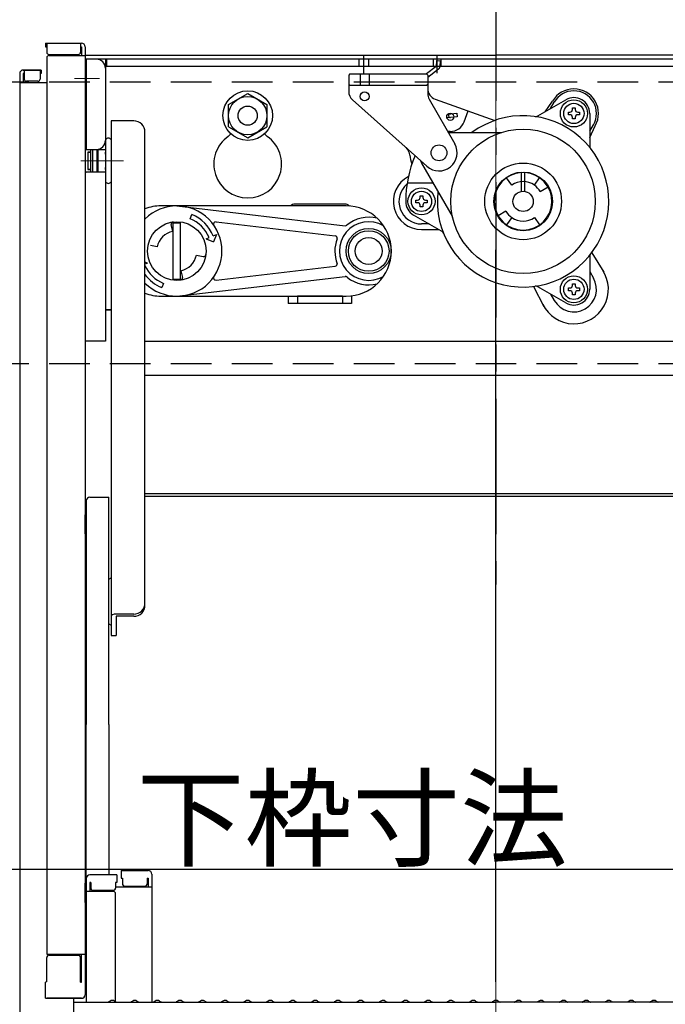
# Model space of a CAD drawing. Extents: x -23168 to -19168, y 100 to 2870.
# Drawn here: x -20455 to -20312, y 2222 to 2440 of the extents above; entities that cross this region are included whole.
import ezdxf

# ---------------------------------------------------------------- set-up
doc = ezdxf.new("R2010")
doc.units = 0
doc.header["$LTSCALE"] = 10
for name, pattern in [('CENTER', [12, 5, -0.8, 0.4, -0.8, 5]), ('KIN-CENTER', [48, 30, -6, 6, -6]), ('KIN-HIDDEN2', [4.5, 3, -1.5])]:
    doc.linetypes.add(name, pattern=pattern)
doc.layers.get('0').update_dxf_attribs({"linetype": 'CONTINUOUS'})
doc.layers.get('DEFPOINTS').update_dxf_attribs({"linetype": 'CONTINUOUS'})
doc.layers.add('center', color=5, linetype='CENTER', lineweight=18)
doc.layers.add('sunpou', color=7, linetype='CONTINUOUS', lineweight=18)
for name, color, linetype in [('CYA_SSD', 134, 'KIN-HIDDEN2'), ('GRE_M', 3, 'CONTINUOUS'), ('SINSEN', 4, 'KIN-CENTER'), ('YEL_M', 2, 'CONTINUOUS')]:
    doc.layers.add(name, color=color, linetype=linetype)
doc.styles.get("Standard").update_dxf_attribs({"font": 'simplex.shx', "width": 0.7, "bigfont": 'bigfont.shx'})
doc.dimstyles.new('一般寸法', dxfattribs={"dimscale": 5, "dimtxt": 3.5, "dimasz": 1, "dimexe": 0.5, "dimexo": 2, "dimgap": 0.5, "dimtad": 1, "dimzin": 9, "dimdsep": 46, "dimtxsty": 'Standard', "dimblk1": 'ORIGIN', "dimblk2": 'ORIGIN', "dimsah": 1, "dimcen": 1, "dimclrd": 11, "dimclre": 11, "dimclrt": 2, "dimadec": 3, "dimazin": 2, "dimtfac": 1, "dimtmove": 2, "dimatfit": 3, "dimldrblk": 'OPEN', "dimfxl": 1, "dimtolj": 1, "dimtzin": 9, "dimarcsym": 0})

# ---------------------------------------------------------------- blocks, each defined once
blk = doc.blocks.new('_ORIGIN')
at = {"color": 0, "linetype": 'ByBlock'}
blk.add_line((0, 0), (-1, 0), dxfattribs=at)
blk.add_circle((0, 0), 0.5, dxfattribs=at)
blk = doc.blocks.new('*D10')
at = {"layer": 'DEFPOINTS', "color": 0, "transparency": 16777216}
for p in [(-20175.37, 2686.31), (-20175.37, 2430.53), (-20522.87, 2430.42)]:
    blk.add_point(p, dxfattribs=at)
at = {"layer": 'sunpou', "color": 11, "lineweight": -2, "transparency": 16777216}
for p, q in [((-20522.87, 2440.42), (-20522.87, 2688.81)), ((-20175.37, 2440.53), (-20175.37, 2688.81)), ((-20517.87, 2686.31), (-20180.37, 2686.31))]:
    blk.add_line(p, q, dxfattribs=at)
at = {"layer": 'sunpou', "color": 11, "lineweight": -2, "transparency": 16777216, "xscale": 5, "yscale": 5, "zscale": 5, "rotation": 180}
blk.add_blockref('_ORIGIN', (-20522.87, 2686.31), dxfattribs=at)
at = {"layer": 'sunpou', "color": 11, "lineweight": -2, "transparency": 16777216, "xscale": 5, "yscale": 5, "zscale": 5}
blk.add_blockref('_ORIGIN', (-20175.37, 2686.31), dxfattribs=at)
at = {"layer": 'sunpou', "color": 2, "transparency": 16777216, "insert": (-20349.12, 2697.56), "char_height": 17.5, "attachment_point": 5}
blk.add_mtext('\\A1;枠寸法\u3000695', dxfattribs=at)
blk = doc.blocks.new('_OPEN')
at = {"color": 0, "linetype": 'ByBlock'}
for p, q in [((-1, 0.167), (0, 0)), ((0, 0), (-1, -0.167)), ((0, 0), (-1, 0))]:
    blk.add_line(p, q, dxfattribs=at)
blk = doc.blocks.new('*D13')
at = {"layer": 'DEFPOINTS', "color": 0, "transparency": 16777216}
for p in [(-20523.37, 2325.59), (-20174.87, 2325.59), (-20174.87, 2251.71)]:
    blk.add_point(p, dxfattribs=at)
at = {"layer": 'sunpou', "color": 11, "lineweight": -2, "transparency": 16777216}
for p, q in [((-20523.37, 2315.59), (-20523.37, 2249.21)), ((-20174.87, 2315.59), (-20174.87, 2249.21)), ((-20518.37, 2251.71), (-20179.87, 2251.71))]:
    blk.add_line(p, q, dxfattribs=at)
at = {"layer": 'sunpou', "color": 11, "lineweight": -2, "transparency": 16777216, "xscale": 5, "yscale": 5, "zscale": 5, "rotation": 180}
blk.add_blockref('_ORIGIN', (-20523.37, 2251.71), dxfattribs=at)
at = {"layer": 'sunpou', "color": 11, "lineweight": -2, "transparency": 16777216, "xscale": 5, "yscale": 5, "zscale": 5}
blk.add_blockref('_ORIGIN', (-20174.87, 2251.71), dxfattribs=at)
at = {"layer": 'sunpou', "color": 2, "transparency": 16777216, "insert": (-20349.12, 2262.96), "char_height": 17.5, "attachment_point": 5}
blk.add_mtext('\\A1;下枠寸法\u3000697', dxfattribs=at)

msp = doc.modelspace()

# ---------------------------------------------------------------- linework, layer by layer
for p, q in [((-20448.8655, 2434.7796), (-20440.9155, 2434.7796)), ((-20448.8655, 2434.7796), (-20448.8655, 2433.9796)), ((-20448.8655, 2433.9796), (-20448.6155, 2433.9796)), ((-20448.6155, 2434.7796), (-20448.6155, 2432.7796)), ((-20441.1155, 2434.7796), (-20441.1155, 2432.7796)), ((-20441.1155, 2433.9796), (-20440.9155, 2433.9796)), ((-20440.9155, 2433.9796), (-20440.9155, 2432.0296)), ((-20440.1155, 2433.9796), (-20440.1155, 2223.9329)), ((-20448.6155, 2431.5296), (-20448.6155, 2232.9051)), ((-20448.1155, 2432.2796), (-20441.6155, 2432.2796)), ((-20448.1155, 2432.0296), (-20440.1155, 2432.0296)), ((-20440.1155, 2432.1171), (-20349.1155, 2432.1171)), ((-20258.3655, 2431.2171), (-20439.8655, 2431.2171)), ((-20439.8655, 2431.2171), (-20439.8655, 2411.2171)), ((-20435.6155, 2431.2171), (-20435.6155, 2368.7171)), ((-20435.3655, 2431.2171), (-20435.3655, 2429.6171)), ((-20379.4155, 2429.6171), (-20379.4155, 2431.2171)), ((-20378.3655, 2428.0956), (-20378.3655, 2432.1775)), ((-20377.3155, 2429.6171), (-20377.3155, 2431.2171)), ((-20362.9905, 2429.6171), (-20362.9905, 2431.2171)), ((-20362.3178, 2430.9178), (-20362.3587, 2429.6326)), ((-20362.3178, 2430.9178), (-20361.5182, 2430.8923)), ((-20362.1155, 2428.1362), (-20362.1155, 2432.1775)), ((-20361.5182, 2430.8923), (-20361.5591, 2429.6071)), ((-20361.2405, 2429.6171), (-20361.2405, 2431.2171)), ((-20258.1155, 2432.1171), (-20349.1155, 2432.1171)), ((-20453.8155, 2428.8237), (-20450.1155, 2428.8237)), ((-20449.8655, 2428.8237), (-20453.8155, 2428.8237)), ((-20453.6155, 2428.8237), (-20453.6155, 2426.8237)), ((-20450.1155, 2428.8237), (-20450.1155, 2426.8237)), ((-20449.8655, 2428.8237), (-20449.8655, 2428.0237)), ((-20440.1155, 2430.2171), (-20439.8655, 2430.2171)), ((-20440.1155, 2430.2171), (-20440.1155, 2423.7171)), ((-20262.8655, 2429.6171), (-20435.6155, 2429.6171)), ((-20362.3587, 2429.6326), (-20364.4775, 2427.9596)), ((-20361.863, 2429.0047), (-20364.235, 2427.1318)), ((-20454.6155, 2428.0237), (-20454.6155, 2209.9002)), ((-20453.8155, 2428.0237), (-20453.8155, 2426.0737)), ((-20453.6155, 2428.0237), (-20453.8155, 2428.0237)), ((-20450.6155, 2426.3237), (-20453.1155, 2426.3237)), ((-20449.8655, 2428.0237), (-20450.1155, 2428.0237)), ((-20381.485, 2427.9671), (-20381.735, 2427.7171)), ((-20381.735, 2427.7171), (-20381.735, 2424.0862)), ((-20381.485, 2427.9671), (-20364.485, 2427.9671)), ((-20379.235, 2427.9671), (-20379.235, 2425.4671)), ((-20377.235, 2427.9671), (-20377.235, 2425.4671)), ((-20364.235, 2427.7171), (-20364.485, 2427.9671)), ((-20364.235, 2427.7171), (-20364.235, 2423.6276)), ((-20454.6155, 2426.0737), (-20448.6155, 2426.0737)), ((-20381.485, 2425.4671), (-20381.735, 2425.7171)), ((-20381.485, 2425.4671), (-20364.485, 2425.4671)), ((-20364.485, 2425.4671), (-20364.235, 2425.7171)), ((-20440.1155, 2423.7171), (-20439.8655, 2423.7171)), ((-20408.3655, 2421.1708), (-20404.1155, 2423.6246)), ((-20404.1155, 2423.6246), (-20399.8655, 2421.1708)), ((-20380.9004, 2422.2216), (-20364.3996, 2407.4838)), ((-20363.9088, 2422.3928), (-20358.2569, 2412.4427)), ((-20362.5758, 2422.3745), (-20349.3699, 2417.6581)), ((-20339.8156, 2418.6541), (-20333.6155, 2422.2338)), ((-20338.2074, 2419.5826), (-20336.5914, 2421.9312)), ((-20408.3655, 2416.2634), (-20408.3655, 2421.1708)), ((-20399.8655, 2421.1708), (-20399.8655, 2416.2634)), ((-20356.1743, 2417.374), (-20355.3146, 2419.7812)), ((-20337.0257, 2420.2648), (-20336.1956, 2421.7027)), ((-20332.1655, 2420.0652), (-20332.1655, 2420.4277)), ((-20332.1655, 2420.4277), (-20331.5655, 2420.4277)), ((-20331.5655, 2420.4277), (-20331.5655, 2420.0652)), ((-20434.3655, 2417.5437), (-20434.3655, 2404.0268)), ((-20429.3655, 2417.5437), (-20434.3655, 2417.5437)), ((-20359.193, 2418.3029), (-20360.0001, 2418.2335)), ((-20359.7768, 2419.0557), (-20357.7671, 2419.2285)), ((-20357.6986, 2418.4315), (-20359.193, 2418.3029)), ((-20357.7671, 2419.2285), (-20357.6986, 2418.4315)), ((-20333.0905, 2419.5027), (-20332.728, 2419.5027)), ((-20333.0905, 2418.9027), (-20333.0905, 2419.5027)), ((-20332.728, 2418.9027), (-20333.0905, 2418.9027)), ((-20332.1655, 2417.9777), (-20332.1655, 2418.3402)), ((-20331.5655, 2417.9777), (-20332.1655, 2417.9777)), ((-20331.5655, 2418.3402), (-20331.5655, 2417.9777)), ((-20331.003, 2419.5027), (-20330.6405, 2419.5027)), ((-20330.6405, 2418.9027), (-20331.003, 2418.9027)), ((-20330.6405, 2419.5027), (-20330.6405, 2418.9027)), ((-20328.3655, 2419.2027), (-20328.3655, 2412.0434)), ((-20408.3655, 2416.2634), (-20404.1155, 2413.8096)), ((-20404.1155, 2413.8096), (-20399.8655, 2416.2634)), ((-20359.235, 2415.2171), (-20359.8328, 2415.2171)), ((-20328.3655, 2415.2648), (-20327.5353, 2416.7027)), ((-20328.3655, 2413.8832), (-20327.1395, 2416.4741)), ((-20435.6155, 2413.3998), (-20435.6155, 2404.0268)), ((-20426.8655, 2407.1776), (-20426.8655, 2415.0437)), ((-20359.6908, 2414.9671), (-20348.1092, 2414.9671)), ((-20439.8655, 2411.2171), (-20435.6155, 2411.2171)), ((-20438.9155, 2411.2171), (-20438.9155, 2406.2171)), ((-20438.5155, 2411.2171), (-20438.5155, 2406.2171)), ((-20437.5155, 2411.2171), (-20437.5155, 2406.2171)), ((-20437.2155, 2406.2171), (-20437.2155, 2411.2171)), ((-20438.9155, 2410.6383), (-20439.5155, 2410.6383)), ((-20439.5155, 2410.6383), (-20438.9155, 2410.6383)), ((-20439.5155, 2410.6383), (-20439.5155, 2406.7883)), ((-20437.2155, 2410.6383), (-20437.5155, 2410.6383)), ((-20437.5155, 2410.6383), (-20437.2155, 2410.6383)), ((-20435.6155, 2410.6383), (-20435.6155, 2410.2133)), ((-20435.6155, 2410.2133), (-20435.6155, 2410.6383)), ((-20438.9155, 2406.7883), (-20439.5155, 2406.7883)), ((-20439.5155, 2406.7883), (-20438.9155, 2406.7883)), ((-20437.2155, 2406.7883), (-20437.5155, 2406.7883)), ((-20437.5155, 2406.7883), (-20437.2155, 2406.7883)), ((-20435.6155, 2406.7883), (-20435.6155, 2407.2133)), ((-20426.8655, 2310.2737), (-20426.8655, 2407.1776)), ((-20365.6321, 2408.2171), (-20358.8192, 2396.4168)), ((-20439.8655, 2406.2171), (-20440.1155, 2405.9925)), ((-20435.6155, 2406.2171), (-20439.8655, 2406.2171)), ((-20345.6248, 2403.3009), (-20346.772, 2404.9392)), ((-20343.4905, 2401.9356), (-20343.4905, 2406.2063)), ((-20342.7405, 2401.9356), (-20342.7405, 2406.2063)), ((-20340.6061, 2403.3009), (-20339.4589, 2404.9392)), ((-20434.3655, 2404.0268), (-20434.3655, 2303.5336)), ((-20363.034, 2403.7171), (-20368.8059, 2403.7171)), ((-20339.3266, 2401.9046), (-20337.5945, 2402.9046)), ((-20366.8405, 2400.0171), (-20366.478, 2400.0171)), ((-20366.8405, 2399.4171), (-20366.8405, 2400.0171)), ((-20365.9155, 2400.5796), (-20365.9155, 2400.9421)), ((-20365.9155, 2400.9421), (-20365.3155, 2400.9421)), ((-20365.3155, 2400.9421), (-20365.3155, 2400.5796)), ((-20364.753, 2400.0171), (-20364.3905, 2400.0171)), ((-20364.3905, 2400.0171), (-20364.3905, 2399.4171)), ((-20419.8155, 2398.7171), (-20382.5369, 2394.3314)), ((-20382.6155, 2399.1171), (-20393.6155, 2399.1171)), ((-20366.478, 2399.4171), (-20366.8405, 2399.4171)), ((-20365.9155, 2398.4921), (-20365.9155, 2398.8546)), ((-20365.3155, 2398.4921), (-20365.9155, 2398.4921)), ((-20365.3155, 2398.8546), (-20365.3155, 2398.4921)), ((-20364.3905, 2399.4171), (-20364.753, 2399.4171)), ((-20416.8497, 2395.8772), (-20416.467, 2396.801)), ((-20361.1653, 2393.1064), (-20367.3655, 2396.686)), ((-20346.9043, 2397.5296), (-20348.6364, 2396.5296)), ((-20345.6248, 2396.1333), (-20346.772, 2394.495)), ((-20340.6061, 2396.1333), (-20339.4589, 2394.495)), ((-20420.7313, 2393.0718), (-20421.046, 2394.5682)), ((-20420.6155, 2382.2665), (-20420.6155, 2395.1677)), ((-20420.6155, 2394.9671), (-20419.0155, 2394.9671)), ((-20419.0155, 2382.4671), (-20419.0155, 2394.9671)), ((-20411.1142, 2395.1762), (-20384.729, 2392.072)), ((-20363.9552, 2394.7171), (-20365.6155, 2394.7171)), ((-20365.6155, 2393.4753), (-20361.8044, 2393.4753)), ((-20413.3483, 2391.3959), (-20412.6554, 2391.6829)), ((-20413.3483, 2391.3959), (-20411.7151, 2390.7194)), ((-20411.7315, 2392.0656), (-20411.0386, 2392.3526)), ((-20411.0386, 2392.3526), (-20411.7151, 2390.7194)), ((-20424.1702, 2389.6329), (-20425.6666, 2389.9476)), ((-20415.4607, 2387.8013), (-20413.9643, 2387.4866)), ((-20349.1155, 2226.7502), (-20349.1155, 2388.9847)), ((-20328.3655, 2387.3908), (-20328.3655, 2380.2315)), ((-20327.9186, 2388.3129), (-20325.2474, 2384.0524)), ((-20426.2826, 2386.0383), (-20426.8655, 2386.2797)), ((-20426.2826, 2386.0383), (-20426.8655, 2385.7969)), ((-20411.1142, 2382.258), (-20384.729, 2385.3622)), ((-20419.8155, 2378.7171), (-20382.5369, 2383.1028)), ((-20418.8996, 2384.3623), (-20418.5849, 2382.866)), ((-20328.3655, 2384.1693), (-20327.5353, 2382.7315)), ((-20422.7812, 2381.557), (-20423.1639, 2380.6331)), ((-20420.6155, 2382.4671), (-20419.0155, 2382.4671)), ((-20340.8376, 2380.8541), (-20338.4835, 2376.4106)), ((-20333.6155, 2377.2004), (-20339.8156, 2380.7801)), ((-20333.0905, 2380.5315), (-20332.728, 2380.5315)), ((-20333.0905, 2379.9315), (-20333.0905, 2380.5315)), ((-20332.1655, 2381.094), (-20332.1655, 2381.4565)), ((-20332.1655, 2381.4565), (-20331.5655, 2381.4565)), ((-20331.5655, 2381.4565), (-20331.5655, 2381.094)), ((-20331.003, 2380.5315), (-20330.6405, 2380.5315)), ((-20330.6405, 2380.5315), (-20330.6405, 2379.9315)), ((-20395.1155, 2378.7171), (-20395.1155, 2377.1171)), ((-20383.1155, 2378.7171), (-20393.1155, 2378.7171)), ((-20393.1155, 2378.7171), (-20393.1155, 2377.1171)), ((-20383.1155, 2378.7171), (-20383.1155, 2377.1171)), ((-20381.1155, 2378.7894), (-20381.1155, 2377.1171)), ((-20337.0257, 2379.1693), (-20336.1956, 2377.7315)), ((-20332.728, 2379.9315), (-20333.0905, 2379.9315)), ((-20332.1655, 2379.0065), (-20332.1655, 2379.369)), ((-20331.5655, 2379.0065), (-20332.1655, 2379.0065)), ((-20331.5655, 2379.369), (-20331.5655, 2379.0065)), ((-20330.6405, 2379.9315), (-20331.003, 2379.9315)), ((-20381.1155, 2377.1171), (-20395.1155, 2377.1171)), ((-20435.6155, 2375.7171), (-20434.3655, 2375.7171)), ((-20434.3655, 2375.7171), (-20435.3655, 2375.7171)), ((-20435.6155, 2368.7171), (-20440.1155, 2368.7171)), ((-20426.8655, 2368.7171), (-20271.3655, 2368.7171)), ((-20439.8655, 2333.3827), (-20439.8655, 2283.7647)), ((-20439.0655, 2334.1827), (-20434.8655, 2334.1827)), ((-20434.8655, 2283.7647), (-20434.8655, 2334.1827)), ((-20440.1155, 2330.2647), (-20439.8655, 2330.2647)), ((-20440.1155, 2326.0147), (-20440.1155, 2330.2647)), ((-20434.8655, 2315.9868), (-20434.3655, 2316.2755)), ((-20429.3655, 2308.2582), (-20433.2155, 2308.2582)), ((-20429.3655, 2307.7737), (-20433.2155, 2307.7737)), ((-20433.2155, 2307.7737), (-20433.2155, 2303.4912)), ((-20434.8655, 2306.0804), (-20434.3655, 2305.7918)), ((-20434.3655, 2303.5336), (-20433.2155, 2303.4912)), ((-20439.8655, 2249.6723), (-20439.8655, 2283.7647)), ((-20434.8655, 2283.7647), (-20434.8655, 2250.4723)), ((-20439.8655, 2249.6723), (-20439.8655, 2222.3002)), ((-20433.1155, 2250.4723), (-20439.0655, 2250.4723)), ((-20433.1155, 2250.4723), (-20433.1155, 2248.7923)), ((-20432.1155, 2251.4361), (-20432.1155, 2249.756)), ((-20432.1155, 2251.4361), (-20426.1655, 2251.4361)), ((-20432.1155, 2249.756), (-20431.8655, 2249.756)), ((-20431.8655, 2249.756), (-20431.8655, 2248.5103)), ((-20426.3655, 2249.756), (-20426.1655, 2249.756)), ((-20426.3655, 2249.756), (-20426.3655, 2248.5103)), ((-20426.1655, 2249.756), (-20426.1655, 2247.7641)), ((-20425.3655, 2250.6361), (-20425.3655, 2222.3002)), ((-20440.1155, 2248.6338), (-20439.8655, 2248.6338)), ((-20440.1155, 2248.6338), (-20440.1155, 2243.8838)), ((-20440.1155, 2248.6112), (-20439.8655, 2248.6112)), ((-20440.1155, 2244.3612), (-20440.1155, 2248.6112)), ((-20438.8655, 2248.7923), (-20439.0655, 2248.7923)), ((-20439.0655, 2248.7923), (-20439.0655, 2246.8004)), ((-20438.8655, 2248.7923), (-20438.8655, 2247.5466)), ((-20433.1155, 2248.7923), (-20433.3655, 2248.7923)), ((-20433.3655, 2248.7923), (-20433.3655, 2247.5466)), ((-20425.3655, 2247.7641), (-20433.3655, 2247.7641)), ((-20431.3655, 2248.0103), (-20426.8655, 2248.0103)), ((-20433.8655, 2246.8004), (-20439.8655, 2246.8004)), ((-20433.8655, 2247.0466), (-20438.3655, 2247.0466)), ((-20433.3655, 2222.3637), (-20433.3655, 2246.3004)), ((-20440.1155, 2244.3612), (-20439.8655, 2244.3612)), ((-20440.1155, 2243.8838), (-20439.8655, 2243.8838)), ((-20448.6155, 2232.9051), (-20440.1155, 2232.9051)), ((-20448.6155, 2226.7609), (-20448.6155, 2232.1551)), ((-20448.1155, 2232.6551), (-20441.6155, 2232.6551)), ((-20441.1155, 2226.6754), (-20441.1155, 2232.1551)), ((-20440.9155, 2226.6754), (-20440.9155, 2232.9051)), ((-20448.6155, 2226.7609), (-20448.8655, 2226.6754)), ((-20448.8655, 2223.1329), (-20448.8655, 2226.6754)), ((-20441.1155, 2226.6754), (-20440.9155, 2226.6754)), ((-20448.8655, 2223.1329), (-20440.9155, 2223.1329)), ((-20441.1155, 2223.1329), (-20448.6155, 2223.1329)), ((-20442.6155, 2211.1266), (-20442.6155, 2223.1329)), ((-20442.6155, 2222.3002), (-20349.1155, 2222.3002)), ((-20440.9155, 2223.1329), (-20441.1155, 2223.1329)), ((-20434.5914, 2222.5224), (-20434.9403, 2222.3204)), ((-20433.6395, 2222.5224), (-20433.2906, 2222.3204)), ((-20429.5914, 2222.5224), (-20429.9403, 2222.3204)), ((-20428.6395, 2222.5224), (-20428.2906, 2222.3204)), ((-20424.5914, 2222.5224), (-20424.9403, 2222.3204)), ((-20423.6395, 2222.5224), (-20423.2906, 2222.3204)), ((-20419.5914, 2222.5224), (-20419.9403, 2222.3204)), ((-20418.6395, 2222.5224), (-20418.2906, 2222.3204)), ((-20414.5914, 2222.5224), (-20414.9403, 2222.3204)), ((-20413.6395, 2222.5224), (-20413.2906, 2222.3204)), ((-20409.5914, 2222.5224), (-20409.9403, 2222.3204)), ((-20408.6395, 2222.5224), (-20408.2906, 2222.3204)), ((-20404.5914, 2222.5224), (-20404.9403, 2222.3204)), ((-20403.6395, 2222.5224), (-20403.2906, 2222.3204)), ((-20399.5914, 2222.5224), (-20399.9403, 2222.3204)), ((-20398.6395, 2222.5224), (-20398.2906, 2222.3204)), ((-20394.5914, 2222.5224), (-20394.9403, 2222.3204)), ((-20393.6395, 2222.5224), (-20393.2906, 2222.3204)), ((-20389.5914, 2222.5224), (-20389.9403, 2222.3204)), ((-20388.6395, 2222.5224), (-20388.2906, 2222.3204)), ((-20384.5914, 2222.5224), (-20384.9403, 2222.3204)), ((-20383.6395, 2222.5224), (-20383.2906, 2222.3204)), ((-20379.5914, 2222.5224), (-20379.9403, 2222.3204)), ((-20378.6395, 2222.5224), (-20378.2906, 2222.3204)), ((-20374.5914, 2222.5224), (-20374.9403, 2222.3204)), ((-20373.6395, 2222.5224), (-20373.2906, 2222.3204)), ((-20369.5914, 2222.5224), (-20369.9403, 2222.3204)), ((-20368.6395, 2222.5224), (-20368.2906, 2222.3204)), ((-20364.5914, 2222.5224), (-20364.9403, 2222.3204)), ((-20363.6395, 2222.5224), (-20363.2906, 2222.3204)), ((-20359.5914, 2222.5224), (-20359.9403, 2222.3204)), ((-20358.6395, 2222.5224), (-20358.2906, 2222.3204)), ((-20354.5914, 2222.5224), (-20354.9403, 2222.3204)), ((-20353.6395, 2222.5224), (-20353.2906, 2222.3204)), ((-20349.5914, 2222.5224), (-20349.9403, 2222.3204)), ((-20255.6155, 2222.3002), (-20349.1155, 2222.3002)), ((-20348.6395, 2222.5224), (-20348.2906, 2222.3204)), ((-20344.5914, 2222.5224), (-20344.9403, 2222.3204)), ((-20343.6395, 2222.5224), (-20343.2906, 2222.3204)), ((-20339.5914, 2222.5224), (-20339.9403, 2222.3204)), ((-20338.6395, 2222.5224), (-20338.2906, 2222.3204)), ((-20334.5914, 2222.5224), (-20334.9403, 2222.3204)), ((-20333.6395, 2222.5224), (-20333.2906, 2222.3204)), ((-20329.5914, 2222.5224), (-20329.9403, 2222.3204)), ((-20328.6395, 2222.5224), (-20328.2906, 2222.3204)), ((-20324.5914, 2222.5224), (-20324.9403, 2222.3204)), ((-20323.6395, 2222.5224), (-20323.2906, 2222.3204)), ((-20319.5914, 2222.5224), (-20319.9403, 2222.3204)), ((-20318.6395, 2222.5224), (-20318.2906, 2222.3204)), ((-20314.5914, 2222.5224), (-20314.9403, 2222.3204)), ((-20313.6395, 2222.5224), (-20313.2906, 2222.3204))]:
    msp.add_line(p, q)
for points in [[(-20382.3155, 2398.7171), (-20423.3155, 2398.7171)], [(-20423.3155, 2378.7171), (-20382.3155, 2378.7171)]]:
    msp.add_lwpolyline(points)
for centre, radius in [((-20404.1155, 2418.7171), 5.5), ((-20378.235, 2422.9671), 1), ((-20404.1155, 2418.7171), 4.25), ((-20331.8655, 2419.2027), 3), ((-20404.1155, 2418.7171), 2.125), ((-20331.8655, 2419.2027), 2.25), ((-20359.235, 2418.4671), 0.8), ((-20343.1155, 2399.7171), 16), ((-20361.735, 2410.4671), 1.75), ((-20343.1155, 2399.7171), 8.5), ((-20343.1155, 2399.7171), 6.5), ((-20365.6155, 2399.7171), 3), ((-20365.6155, 2399.7171), 2.25), ((-20343.1155, 2399.7171), 2.25), ((-20419.8155, 2388.7171), 6.5), ((-20377.3155, 2388.7171), 5), ((-20377.3155, 2388.7171), 4.5), ((-20377.3155, 2388.7171), 3), ((-20331.8655, 2380.2315), 3), ((-20331.8655, 2380.2315), 2.25)]:
    msp.add_circle(centre, radius)
for centre, radius, start, end in [((-20448.1155, 2432.7796), 0.5, 180, 270), ((-20441.6155, 2432.7796), 0.5, 270, 0), ((-20440.9155, 2433.9796), 0.8, 0, 90), ((-20448.1155, 2431.5296), 0.5, 90, 180), ((-20437.6155, 2429.2171), 2, 0, 90), ((-20453.8155, 2428.0237), 0.8, 90, 180), ((-20453.8155, 2428.0237), 0.8, 90, 180), ((-20362.3587, 2429.6326), 0.8, 308.294352, 358.176043), ((-20453.1155, 2426.8237), 0.5, 180, 270), ((-20450.6155, 2426.8237), 0.5, 270, 0), ((-20379.235, 2424.0862), 2.5, 180, 228.230073), ((-20361.735, 2424.7289), 2.5, 180, 250.346176), ((-20331.8655, 2419.2027), 5.4571, 330, 150), ((-20331.8655, 2419.2027), 5, 330, 150), ((-20361.735, 2423.6276), 2.5, 180, 209.597463), ((-20331.8655, 2419.2027), 3.5, 0, 120), ((-20332.728, 2420.0652), 0.5625, 270, 0), ((-20331.003, 2420.0652), 0.5625, 180, 270), ((-20429.3655, 2415.0437), 2.5, 0, 90), ((-20343.1155, 2399.7171), 19, 173.38214, 126.61786), ((-20359.2273, 2418.7015), 0.4, 94.915781, 274.915781), ((-20340.3156, 2419.5201), 1, 261.952493, 300), ((-20332.728, 2418.3402), 0.5625, 0, 90), ((-20331.003, 2418.3402), 0.5625, 90, 180), ((-20359.235, 2418.4671), 3.25, 270, 340.346176), ((-20437.6155, 2413.2171), 2, 270, 0), ((-20434.9905, 2412.9335), 0.7798, 36.725179, 143.274821), ((-20404.1155, 2407.9671), 7.5, 125.099632, 54.900368), ((-20409.8655, 2416.1486), 2.5, 305.099632, 323.892579), ((-20398.3655, 2416.1486), 2.5, 216.107421, 234.900368), ((-20348.1092, 2415.9671), 1, 270, 287.082583), ((-20370.7076, 2409.7659), 2.5, 4.468331, 48.230073), ((-20361.735, 2410.4671), 4, 228.230073, 29.597463), ((-20327.3655, 2412.0434), 1, 180, 218.047507), ((-20343.1155, 2399.7171), 26, 157.045694, 180), ((-20361.735, 2410.4671), 6.5, 184.468331, 202.150047), ((-20361.735, 2410.4671), 4.5, 200.964029, 210), ((-20365.6155, 2399.7171), 6.2418, 117.751904, 270), ((-20343.1155, 2399.7171), 6.375, 93.372287, 86.627713), ((-20434.9905, 2404.4931), 0.7798, 216.725179, 323.274821), ((-20365.6155, 2399.7171), 5, 130.040829, 270), ((-20343.1155, 2399.7171), 4.375, 55, 125), ((-20343.1155, 2399.7171), 4.375, 30, 55), ((-20366.478, 2400.5796), 0.5625, 270, 0), ((-20364.753, 2400.5796), 0.5625, 180, 270), ((-20423.3155, 2388.7171), 10, 90, 110.793444), ((-20419.8155, 2388.7171), 10, 225.170456, 134.829544), ((-20393.6155, 2397.6171), 1.5, 90, 132.833428), ((-20382.6155, 2397.6171), 1.5, 45.609715, 90), ((-20382.3155, 2388.7171), 10, 270, 90), ((-20365.6155, 2399.7171), 3.5, 180, 240), ((-20366.478, 2398.8546), 0.5625, 0, 90), ((-20364.753, 2398.8546), 0.5625, 90, 180), ((-20419.8155, 2388.7171), 7.75, 22.5, 67.5), ((-20419.8155, 2388.7171), 8.75, 22.5, 67.5), ((-20377.3155, 2388.7171), 7.5, 75.522488, 130.194451), ((-20359.6852, 2395.9168), 1, 12.917417, 30), ((-20343.1155, 2399.7171), 4.375, 210, 235), ((-20343.1155, 2399.7171), 4.375, 235, 305), ((-20420.5567, 2394.6711), 0.5, 97.096132, 191.876323), ((-20411.1726, 2394.6796), 0.5, 83.290163, 214.600976), ((-20377.3155, 2388.7171), 6.5, 59.745213, 300.254787), ((-20382.4785, 2394.828), 0.5, 263.290163, 310.194451), ((-20419.8155, 2388.7171), 4.45, 101.876323, 168.123677), ((-20377.3155, 2388.7171), 7.5, 159.065827, 202.109059), ((-20384.7874, 2391.5755), 0.5, 339.065827, 83.290163), ((-20361.6653, 2392.2403), 1, 21.952493, 60), ((-20419.8155, 2388.7171), 4.45, 281.876323, 348.123677), ((-20413.8614, 2387.9759), 0.5, 258.123677, 352.903868), ((-20327.3655, 2387.3908), 1, 141.952493, 180), ((-20419.8155, 2388.7171), 7.75, 204.539189, 247.5), ((-20384.7874, 2385.8587), 0.5, 276.709837, 20.934173), ((-20419.8155, 2388.7171), 8.75, 216.320706, 247.5), ((-20419.0742, 2382.7631), 0.5, 277.096132, 11.876323), ((-20411.1726, 2382.7546), 0.5, 145.399024, 276.709837), ((-20382.4785, 2382.6062), 0.5, 49.805549, 96.709837), ((-20382.3431, 2382.4943), 0.5, 51.064083, 97.631547), ((-20377.3155, 2388.7171), 7.5, 231.064083, 284.477512), ((-20331.8655, 2380.2315), 7.6418, 205.828438, 34.171562), ((-20331.8655, 2380.2315), 5, 210, 30), ((-20340.3156, 2379.914), 1, 60, 98.047507), ((-20332.728, 2381.094), 0.5625, 270, 0), ((-20331.003, 2381.094), 0.5625, 180, 270), ((-20423.3155, 2388.7171), 10, 249.206556, 270), ((-20331.8655, 2380.2315), 3.5, 240, 0), ((-20332.728, 2379.369), 0.5625, 0, 90), ((-20331.003, 2379.369), 0.5625, 90, 180), ((-20439.0655, 2333.3827), 0.8, 90, 180), ((-20429.3655, 2310.7582), 2.5, 270, 0), ((-20429.3655, 2310.2737), 2.5, 270, 0), ((-20439.0655, 2249.6723), 0.8, 90, 180), ((-20426.1655, 2250.6361), 0.8, 0, 90), ((-20438.3655, 2247.5466), 0.5, 180, 270), ((-20433.8655, 2247.5466), 0.5, 270, 0), ((-20431.3655, 2248.5103), 0.5, 180, 270), ((-20426.8655, 2248.5103), 0.5, 270, 0), ((-20433.8655, 2246.3004), 0.5, 0, 90), ((-20448.1155, 2232.1551), 0.5, 90, 180), ((-20441.6155, 2232.1551), 0.5, 0, 90), ((-20440.9155, 2223.9329), 0.8, 270, 0), ((-20435.0155, 2222.4502), 0.15, 270, 300.068248), ((-20434.1155, 2221.7002), 0.95, 90, 120.068248), ((-20434.1155, 2221.7002), 0.95, 59.931752, 90), ((-20433.2155, 2222.4502), 0.15, 239.931752, 270), ((-20430.0155, 2222.4502), 0.15, 270, 300.068248), ((-20429.1155, 2221.7002), 0.95, 90, 120.068248), ((-20429.1155, 2221.7002), 0.95, 59.931752, 90), ((-20428.2155, 2222.4502), 0.15, 239.931752, 270), ((-20425.0155, 2222.4502), 0.15, 270, 300.068248), ((-20424.1155, 2221.7002), 0.95, 90, 120.068248), ((-20424.1155, 2221.7002), 0.95, 59.931752, 90), ((-20423.2155, 2222.4502), 0.15, 239.931752, 270), ((-20420.0155, 2222.4502), 0.15, 270, 300.068248), ((-20419.1155, 2221.7002), 0.95, 90, 120.068248), ((-20419.1155, 2221.7002), 0.95, 59.931752, 90), ((-20418.2155, 2222.4502), 0.15, 239.931752, 270), ((-20415.0155, 2222.4502), 0.15, 270, 300.068248), ((-20414.1155, 2221.7002), 0.95, 90, 120.068248), ((-20414.1155, 2221.7002), 0.95, 59.931752, 90), ((-20413.2155, 2222.4502), 0.15, 239.931752, 270), ((-20410.0155, 2222.4502), 0.15, 270, 300.068248), ((-20409.1155, 2221.7002), 0.95, 90, 120.068248), ((-20409.1155, 2221.7002), 0.95, 59.931752, 90), ((-20408.2155, 2222.4502), 0.15, 239.931752, 270), ((-20405.0155, 2222.4502), 0.15, 270, 300.068248), ((-20404.1155, 2221.7002), 0.95, 90, 120.068248), ((-20404.1155, 2221.7002), 0.95, 59.931752, 90), ((-20403.2155, 2222.4502), 0.15, 239.931752, 270), ((-20400.0155, 2222.4502), 0.15, 270, 300.068248), ((-20399.1155, 2221.7002), 0.95, 90, 120.068248), ((-20399.1155, 2221.7002), 0.95, 59.931752, 90), ((-20398.2155, 2222.4502), 0.15, 239.931752, 270), ((-20395.0155, 2222.4502), 0.15, 270, 300.068248), ((-20394.1155, 2221.7002), 0.95, 90, 120.068248), ((-20394.1155, 2221.7002), 0.95, 59.931752, 90), ((-20393.2155, 2222.4502), 0.15, 239.931752, 270), ((-20390.0155, 2222.4502), 0.15, 270, 300.068248), ((-20389.1155, 2221.7002), 0.95, 90, 120.068248), ((-20389.1155, 2221.7002), 0.95, 59.931752, 90), ((-20388.2155, 2222.4502), 0.15, 239.931752, 270), ((-20385.0155, 2222.4502), 0.15, 270, 300.068248), ((-20384.1155, 2221.7002), 0.95, 90, 120.068248), ((-20384.1155, 2221.7002), 0.95, 59.931752, 90), ((-20383.2155, 2222.4502), 0.15, 239.931752, 270), ((-20380.0155, 2222.4502), 0.15, 270, 300.068248), ((-20379.1155, 2221.7002), 0.95, 90, 120.068248), ((-20379.1155, 2221.7002), 0.95, 59.931752, 90), ((-20378.2155, 2222.4502), 0.15, 239.931752, 270), ((-20375.0155, 2222.4502), 0.15, 270, 300.068248), ((-20374.1155, 2221.7002), 0.95, 90, 120.068248), ((-20374.1155, 2221.7002), 0.95, 59.931752, 90), ((-20373.2155, 2222.4502), 0.15, 239.931752, 270), ((-20370.0155, 2222.4502), 0.15, 270, 300.068248), ((-20369.1155, 2221.7002), 0.95, 90, 120.068248), ((-20369.1155, 2221.7002), 0.95, 59.931752, 90), ((-20368.2155, 2222.4502), 0.15, 239.931752, 270), ((-20365.0155, 2222.4502), 0.15, 270, 300.068248), ((-20364.1155, 2221.7002), 0.95, 90, 120.068248), ((-20364.1155, 2221.7002), 0.95, 59.931752, 90), ((-20363.2155, 2222.4502), 0.15, 239.931752, 270), ((-20360.0155, 2222.4502), 0.15, 270, 300.068248), ((-20359.1155, 2221.7002), 0.95, 90, 120.068248), ((-20359.1155, 2221.7002), 0.95, 59.931752, 90), ((-20358.2155, 2222.4502), 0.15, 239.931752, 270), ((-20355.0155, 2222.4502), 0.15, 270, 300.068248), ((-20354.1155, 2221.7002), 0.95, 90, 120.068248), ((-20354.1155, 2221.7002), 0.95, 59.931752, 90), ((-20353.2155, 2222.4502), 0.15, 239.931752, 270), ((-20350.0155, 2222.4502), 0.15, 270, 300.068248), ((-20349.1155, 2221.7002), 0.95, 90, 120.068248), ((-20349.1155, 2221.7002), 0.95, 59.931752, 90), ((-20348.2155, 2222.4502), 0.15, 239.931752, 270), ((-20345.0155, 2222.4502), 0.15, 270, 300.068248), ((-20344.1155, 2221.7002), 0.95, 90, 120.068248), ((-20344.1155, 2221.7002), 0.95, 59.931752, 90), ((-20343.2155, 2222.4502), 0.15, 239.931752, 270), ((-20340.0155, 2222.4502), 0.15, 270, 300.068248), ((-20339.1155, 2221.7002), 0.95, 90, 120.068248), ((-20339.1155, 2221.7002), 0.95, 59.931752, 90), ((-20338.2155, 2222.4502), 0.15, 239.931752, 270), ((-20335.0155, 2222.4502), 0.15, 270, 300.068248), ((-20334.1155, 2221.7002), 0.95, 90, 120.068248), ((-20334.1155, 2221.7002), 0.95, 59.931752, 90), ((-20333.2155, 2222.4502), 0.15, 239.931752, 270), ((-20330.0155, 2222.4502), 0.15, 270, 300.068248), ((-20329.1155, 2221.7002), 0.95, 90, 120.068248), ((-20329.1155, 2221.7002), 0.95, 59.931752, 90), ((-20328.2155, 2222.4502), 0.15, 239.931752, 270), ((-20325.0155, 2222.4502), 0.15, 270, 300.068248), ((-20324.1155, 2221.7002), 0.95, 90, 120.068248), ((-20324.1155, 2221.7002), 0.95, 59.931752, 90), ((-20323.2155, 2222.4502), 0.15, 239.931752, 270), ((-20320.0155, 2222.4502), 0.15, 270, 300.068248), ((-20319.1155, 2221.7002), 0.95, 90, 120.068248), ((-20319.1155, 2221.7002), 0.95, 59.931752, 90), ((-20318.2155, 2222.4502), 0.15, 239.931752, 270), ((-20315.0155, 2222.4502), 0.15, 270, 300.068248), ((-20314.1155, 2221.7002), 0.95, 90, 120.068248), ((-20314.1155, 2221.7002), 0.95, 59.931752, 90), ((-20313.2155, 2222.4502), 0.15, 239.931752, 270)]:
    msp.add_arc(centre, radius, start, end)
msp.add_ellipse((-20433.2155, 2307.7737), major_axis=(1.15, 0), ratio=0.42127188, start_param=1.57079633, end_param=3.14159265)
at = {"layer": 'center'}
for p, q in [((-20442.4876, 2426.9671), (-20436.9376, 2426.9671)), ((-20441.0607, 2408.7133), (-20431.6268, 2408.7133))]:
    msp.add_line(p, q, dxfattribs=at)
at = {"layer": 'CYA_SSD', "ltscale": 0.3}
msp.add_lwpolyline([(-20236.6155, 2426.2171), (-20236.6155, 2363.7171), (-20461.6155, 2363.7171), (-20461.6155, 2426.2171)], close=True, dxfattribs=at)
at = {"layer": 'GRE_M'}
for p, q in [((-20271.3655, 2334.8921), (-20426.8655, 2334.8921)), ((-20271.3655, 2334.2921), (-20426.8655, 2334.2921))]:
    msp.add_line(p, q, dxfattribs=at)
at = {"layer": 'SINSEN', "lineweight": 9, "ltscale": 0.1}
msp.add_line((-20349.1155, 2764.2389), (-20349.1155, 2037.6995), dxfattribs=at)
at = {"layer": 'SINSEN', "ltscale": 0.1}
msp.add_line((-20349.1155, 2451.9967), (-20349.1155, 2314.8245), dxfattribs=at)
at = {"layer": 'YEL_M'}
msp.add_line((-20426.8655, 2361.2171), (-20271.3655, 2361.2171), dxfattribs=at)

# ---------------------------------------------------------------- dimensions: what is measured, and where the dimension line sits
at = {"layer": 'sunpou'}
for base, p1, p2, text, picture, middle in [((-20175.3655, 2686.3102), (-20522.8655, 2430.4171), (-20175.3655, 2430.5276), '枠寸法\u3000<>', '*D10', (-20349.1155, 2697.5602)), ((-20174.8655, 2251.7067), (-20523.3655, 2325.5921), (-20174.8655, 2325.5921), '下枠寸法\u3000<>', '*D13', (-20349.1155, 2262.9567))]:
    dim = msp.add_linear_dim(base=base, p1=p1, p2=p2, text=text, dimstyle='一般寸法', override={"dimlfac": 2}, dxfattribs=at)
    dim.commit()
    dim.dimension.update_dxf_attribs({"geometry": picture, "text_midpoint": middle})

doc.saveas('drawing.dxf')
